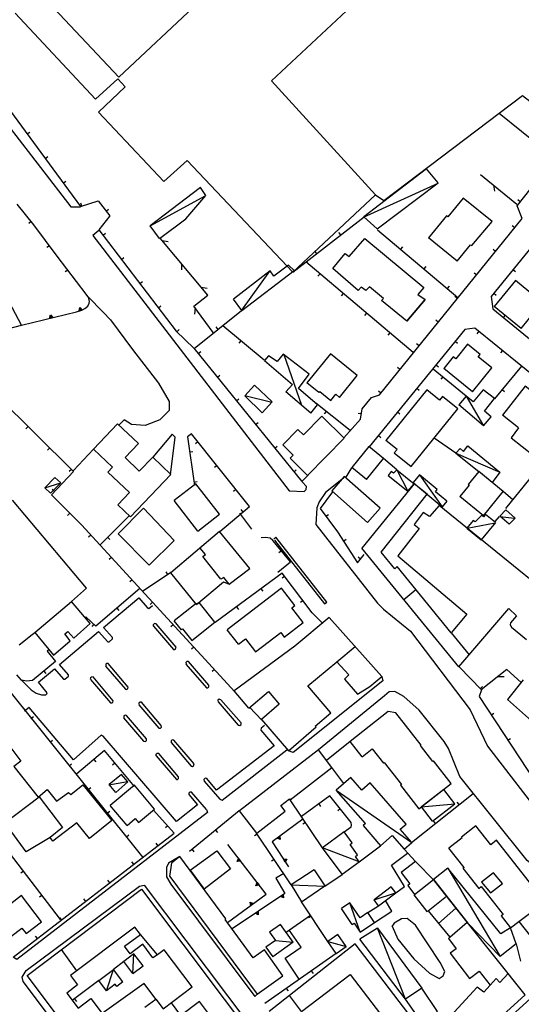
# Model space of a CAD drawing. Extents: x 1493192 to 1497990, y 5041202 to 5047535.
# Drawn here: x 1496766 to 1496931, y 5046082 to 5046406 of the extents above; entities that cross this region are included whole.
import ezdxf

# ---------------------------------------------------------------- set-up
doc = ezdxf.new("R2010")
doc.units = 0
doc.header["$LTSCALE"] = 2
doc.header["$MEASUREMENT"] = 0
doc.layers.get('0').update_dxf_attribs({"linetype": 'CONTINUOUS'})
for name, color, linetype in [('BASE', 254, 'CONTINUOUS'), ('EDIFICI', 7, 'CONTINUOUS'), ('STRADE', 252, 'CONTINUOUS')]:
    doc.layers.add(name, color=color, linetype=linetype)

msp = doc.modelspace()

# ---------------------------------------------------------------- linework, layer by layer
for p, q in [((1496761.781, 5046378.031), (1496786.32, 5046344.621)), ((1496923.969, 5046375.289), (1496942.102, 5046360.648)), ((1496768.799, 5046368.477), (1496769.634, 5046369.09)), ((1496774.718, 5046360.417), (1496775.553, 5046361.03)), ((1496929.867, 5046344.891), (1496942.203, 5046360.621)), ((1496929.758, 5046345.25), (1496917.828, 5046355.031)), ((1496780.638, 5046352.357), (1496781.473, 5046352.971)), ((1496922.025, 5046351.59), (1496922.376, 5046349.621)), ((1496770.938, 5046338.605), (1496765.508, 5046345.426)), ((1496786.32, 5046344.621), (1496792.141, 5046346.531)), ((1496786.701, 5046344.746), (1496786.378, 5046345.731)), ((1496792.141, 5046346.531), (1496795.891, 5046341.539)), ((1496931.5, 5046340.68), (1496929.867, 5046344.891)), ((1496930.851, 5046346.145), (1496930.035, 5046346.784)), ((1496795.891, 5046341.539), (1496792.32, 5046336.98)), ((1496794.708, 5046343.113), (1496795.537, 5046343.735)), ((1496856.031, 5046323.051), (1496879.539, 5046341.281)), ((1496944.453, 5046343.621), (1496921.289, 5046315.059)), ((1496770.056, 5046339.712), (1496769.246, 5046339.067)), ((1496778.656, 5046328.262), (1496770.938, 5046338.605)), ((1496884.531, 5046282.68), (1496931.5, 5046340.68)), ((1496929.052, 5046337.657), (1496928.247, 5046338.309)), ((1496792.32, 5046336.98), (1496817.773, 5046303.621)), ((1496793.68, 5046335.199), (1496794.503, 5046335.827)), ((1496871.836, 5046335.307), (1496871.201, 5046336.126)), ((1496883.969, 5046337), (1496910.367, 5046314.73)), ((1496776.072, 5046331.725), (1496775.242, 5046331.105)), ((1496828.156, 5046315.441), (1496812.453, 5046334.219)), ((1496813.11, 5046333.427), (1496815.085, 5046333.101)), ((1496788.172, 5046315.801), (1496778.656, 5046328.262)), ((1496863.933, 5046329.179), (1496863.299, 5046329.998)), ((1496891.612, 5046330.552), (1496892.28, 5046331.344)), ((1496922.759, 5046329.885), (1496921.954, 5046330.537)), ((1496766.922, 5046305.59), (1496755.289, 5046327.426)), ((1496799.746, 5046327.249), (1496800.569, 5046327.877)), ((1496819.529, 5046325.757), (1496819.507, 5046323.757)), ((1496895.602, 5046296.691), (1496860.32, 5046326.441)), ((1496782.103, 5046323.748), (1496781.279, 5046323.12)), ((1496865.022, 5046322.477), (1496864.354, 5046321.685)), ((1496899.256, 5046324.104), (1496899.924, 5046324.896)), ((1496916.465, 5046322.114), (1496915.66, 5046322.766)), ((1496928.465, 5046323.906), (1496929.269, 5046323.254)), ((1496805.812, 5046319.298), (1496806.635, 5046319.927)), ((1496788.719, 5046315.055), (1496788.117, 5046315.84)), ((1496823.539, 5046311.852), (1496828.156, 5046315.441)), ((1496825.94, 5046318.085), (1496827.916, 5046317.758)), ((1496872.667, 5046316.03), (1496871.999, 5046315.238)), ((1496906.899, 5046317.656), (1496907.567, 5046318.448)), ((1496922.166, 5046316.139), (1496922.97, 5046315.487)), ((1496788.641, 5046311.906), (1496789.117, 5046312.816)), ((1496788.977, 5046314.391), (1496788.719, 5046315.055)), ((1496789.25, 5046313.371), (1496788.977, 5046314.391)), ((1496789.117, 5046312.816), (1496789.25, 5046313.371)), ((1496910.172, 5046314.343), (1496909.367, 5046314.995)), ((1496921.289, 5046315.059), (1496921.852, 5046311.031)), ((1496766.922, 5046305.59), (1496784.922, 5046310.055)), ((1496776.088, 5046307.864), (1496776.387, 5046308.968)), ((1496776.183, 5046307.957), (1496776.42, 5046308.833)), ((1496776.387, 5046308.968), (1496777.165, 5046308.132)), ((1496776.42, 5046308.833), (1496777.037, 5046308.169)), ((1496784.922, 5046310.055), (1496786.711, 5046310.535)), ((1496785.789, 5046310.289), (1496786.067, 5046311.398)), ((1496786.861, 5046310.577), (1496785.789, 5046310.289)), ((1496785.883, 5046310.383), (1496786.103, 5046311.263)), ((1496786.733, 5046310.611), (1496785.883, 5046310.383)), ((1496785.98, 5046310.482), (1496786.141, 5046311.124)), ((1496786.6, 5046310.648), (1496785.98, 5046310.482)), ((1496786.067, 5046311.398), (1496786.861, 5046310.577)), ((1496786.081, 5046310.586), (1496786.18, 5046310.978)), ((1496786.46, 5046310.687), (1496786.081, 5046310.586)), ((1496786.103, 5046311.263), (1496786.733, 5046310.611)), ((1496786.141, 5046311.124), (1496786.6, 5046310.648)), ((1496786.18, 5046310.978), (1496786.46, 5046310.687)), ((1496786.207, 5046310.714), (1496786.228, 5046310.796)), ((1496786.288, 5046310.735), (1496786.207, 5046310.714)), ((1496786.228, 5046310.796), (1496786.288, 5046310.735)), ((1496786.711, 5046310.535), (1496787.75, 5046311.137)), ((1496787.75, 5046311.137), (1496788.641, 5046311.906)), ((1496811.878, 5046311.348), (1496812.701, 5046311.977)), ((1496829.867, 5046303.219), (1496823.539, 5046311.852)), ((1496823.672, 5046297.988), (1496839.227, 5046310.391)), ((1496823.955, 5046311.284), (1496823.805, 5046309.289)), ((1496880.312, 5046309.584), (1496879.644, 5046308.792)), ((1496921.852, 5046311.031), (1496972.938, 5046269.129)), ((1496925.363, 5046308.151), (1496926.02, 5046308.952)), ((1496777.165, 5046308.132), (1496776.088, 5046307.864)), ((1496777.037, 5046308.169), (1496776.183, 5046307.957)), ((1496776.282, 5046308.054), (1496776.455, 5046308.693)), ((1496776.905, 5046308.208), (1496776.282, 5046308.054)), ((1496776.385, 5046308.156), (1496776.492, 5046308.546)), ((1496776.766, 5046308.25), (1496776.385, 5046308.156)), ((1496776.455, 5046308.693), (1496776.905, 5046308.208)), ((1496776.492, 5046308.546), (1496776.766, 5046308.25)), ((1496776.514, 5046308.281), (1496776.536, 5046308.363)), ((1496776.595, 5046308.301), (1496776.514, 5046308.281)), ((1496776.536, 5046308.363), (1496776.595, 5046308.301)), ((1496903.879, 5046306.571), (1496903.074, 5046307.223)), ((1496741.672, 5046299.211), (1496766.922, 5046305.59)), ((1496817.773, 5046303.621), (1496823.563, 5046298.078)), ((1496817.976, 5046303.427), (1496818.692, 5046304.175)), ((1496831.491, 5046304.223), (1496830.845, 5046305.033)), ((1496846.68, 5046294.078), (1496833.023, 5046305.441)), ((1496912.578, 5046304.199), (1496881.148, 5046265.621)), ((1496887.957, 5046303.138), (1496887.289, 5046302.346)), ((1496915.93, 5046304.672), (1496912.578, 5046304.199)), ((1496949.25, 5046277.578), (1496915.93, 5046304.672)), ((1496917.233, 5046303.612), (1496916.58, 5046302.808)), ((1496838.993, 5046300.474), (1496838.33, 5046299.678)), ((1496897.586, 5046298.8), (1496896.78, 5046299.452)), ((1496909.461, 5046300.373), (1496910.264, 5046299.719)), ((1496823.563, 5046298.078), (1496859.031, 5046254.191)), ((1496824.987, 5046296.316), (1496825.792, 5046296.967)), ((1496924.992, 5046297.303), (1496924.338, 5046296.499)), ((1496783.969, 5046257.559), (1496751, 5046290.18)), ((1496891.292, 5046291.029), (1496890.487, 5046291.681)), ((1496913.109, 5046282.328), (1496902.258, 5046291.191)), ((1496903.145, 5046292.62), (1496903.948, 5046291.966)), ((1496931.289, 5046292.199), (1496922.359, 5046281.461)), ((1496831.272, 5046288.539), (1496832.078, 5046289.19)), ((1496905.364, 5046288.654), (1496904.709, 5046287.852)), ((1496884.999, 5046283.257), (1496884.194, 5046283.909)), ((1496896.829, 5046284.868), (1496897.632, 5046284.213)), ((1496924.895, 5046284.51), (1496925.692, 5046283.848)), ((1496837.558, 5046280.761), (1496838.364, 5046281.412)), ((1496874.906, 5046271.02), (1496863.656, 5046279.949)), ((1496878.844, 5046278.172), (1496881.938, 5046281.84)), ((1496881.938, 5046281.84), (1496884.531, 5046282.68)), ((1496867.074, 5046277.237), (1496866.43, 5046276.425)), ((1496878.581, 5046276.46), (1496877.557, 5046276.617)), ((1496878.313, 5046274.711), (1496878.844, 5046278.172)), ((1496890.512, 5046277.115), (1496891.316, 5046276.46)), ((1496843.844, 5046272.983), (1496844.649, 5046273.635)), ((1496872.867, 5046268.539), (1496878.313, 5046274.711)), ((1496769.088, 5046272.282), (1496768.36, 5046271.546)), ((1496822.797, 5046269.871), (1496821.508, 5046268.949)), ((1496821.508, 5046268.949), (1496823.742, 5046252.949)), ((1496841.891, 5046246.02), (1496822.797, 5046269.871)), ((1496824.897, 5046267.247), (1496824.089, 5046266.6)), ((1496884.196, 5046269.362), (1496884.999, 5046268.708)), ((1496909.695, 5046263.516), (1496902.516, 5046268.488)), ((1496776.197, 5046265.249), (1496775.468, 5046264.512)), ((1496790.531, 5046264.871), (1496783.938, 5046257.84)), ((1496822.207, 5046263.944), (1496823.233, 5046264.087)), ((1496850.129, 5046265.206), (1496850.935, 5046265.857)), ((1496890.281, 5046258.09), (1496885.867, 5046261.75)), ((1496926.102, 5046245.34), (1496938.367, 5046260.512)), ((1496776.75, 5046249.891), (1496783.969, 5046257.559)), ((1496783.305, 5046258.215), (1496782.576, 5046257.479)), ((1496831.147, 5046259.44), (1496830.338, 5046258.793)), ((1496856.415, 5046257.428), (1496857.221, 5046258.08)), ((1496875.406, 5046258.73), (1496873.313, 5046255.34)), ((1496823.59, 5046254.04), (1496824.616, 5046254.183)), ((1496859.031, 5046254.191), (1496861.133, 5046256.371)), ((1496777.754, 5046250.957), (1496777, 5046251.667)), ((1496837.396, 5046251.634), (1496836.588, 5046250.986)), ((1496869.156, 5046250.809), (1496865.047, 5046245.32)), ((1496928.383, 5046248.164), (1496925.258, 5046250.988)), ((1496786.594, 5046240.02), (1496776.75, 5046249.891)), ((1496832.109, 5046237.75), (1496841.891, 5046246.02)), ((1496839.746, 5046244.206), (1496839.077, 5046244.997)), ((1496865.047, 5046245.32), (1496870.758, 5046237.738)), ((1496782.777, 5046243.847), (1496782.043, 5046243.115)), ((1496802.281, 5046242.988), (1496792.641, 5046233.359)), ((1496842.633, 5046238.547), (1496838.711, 5046243.797)), ((1496866.938, 5046242.809), (1496867.766, 5046243.433)), ((1496922.57, 5046241.059), (1496924.031, 5046242.781)), ((1496837.063, 5046185.09), (1496786.594, 5046240.02)), ((1496870.758, 5046237.738), (1496877.359, 5046227.559)), ((1496789.702, 5046236.636), (1496788.939, 5046235.935)), ((1496795.206, 5046235.922), (1496795.938, 5046235.189)), ((1496847.063, 5046235.809), (1496845.672, 5046235.734)), ((1496848.609, 5046235.613), (1496847.063, 5046235.809)), ((1496849.547, 5046234.805), (1496848.609, 5046235.613)), ((1496850.633, 5046233.512), (1496849.547, 5046234.805)), ((1496872.745, 5046234.675), (1496873.614, 5046235.238)), ((1496855.281, 5046227.816), (1496850.633, 5046233.512)), ((1496852.33, 5046231.432), (1496851.528, 5046230.777)), ((1496796.468, 5046229.272), (1496795.705, 5046228.571)), ((1496877.359, 5046227.559), (1496879.531, 5046230.23)), ((1496878.317, 5046228.737), (1496877.513, 5046229.391)), ((1496851.117, 5046224.484), (1496855.281, 5046227.816)), ((1496803.234, 5046221.909), (1496802.471, 5046221.208)), ((1496806.625, 5046218.219), (1496816.008, 5046224.391)), ((1496814.98, 5046223.714), (1496814.41, 5046224.58)), ((1496852.594, 5046224.121), (1496830.539, 5046207.871)), ((1496853.39, 5046223.061), (1496852.561, 5046222.439)), ((1496862.43, 5046211.02), (1496852.594, 5046224.121)), ((1496805.82, 5046219.09), (1496791.359, 5046206.672)), ((1496845.61, 5046218.976), (1496846.225, 5046218.141)), ((1496859.393, 5046215.064), (1496858.565, 5046214.442)), ((1496798.234, 5046212.575), (1496798.909, 5046211.789)), ((1496810, 5046214.545), (1496809.237, 5046213.844)), ((1496837.559, 5046213.044), (1496838.174, 5046212.21)), ((1496788.07, 5046209.75), (1496787.797, 5046209.578)), ((1496791.359, 5046206.672), (1496788.07, 5046209.75)), ((1496866, 5046207.602), (1496862.43, 5046211.02)), ((1496790.674, 5046207.313), (1496789.966, 5046206.557)), ((1496816.765, 5046207.181), (1496816.002, 5046206.48)), ((1496746.844, 5046205.121), (1496806.781, 5046130.672)), ((1496775.883, 5046198.93), (1496775.32, 5046198.449)), ((1496823.531, 5046199.817), (1496822.768, 5046199.116)), ((1496775.32, 5046198.449), (1496778.008, 5046195.121)), ((1496778.008, 5046195.121), (1496770.547, 5046188.809)), ((1496830.297, 5046192.454), (1496829.534, 5046191.753)), ((1496910.773, 5046193.371), (1496918.07, 5046185.73)), ((1496926.391, 5046192.43), (1496918.047, 5046185.73)), ((1496931.148, 5046188.172), (1496926.391, 5046192.43)), ((1496766.859, 5046188.98), (1496765.359, 5046190.73)), ((1496774.204, 5046191.903), (1496774.873, 5046191.112)), ((1496923.572, 5046190.166), (1496925.571, 5046190.104)), ((1496768.5, 5046188.578), (1496766.859, 5046188.98)), ((1496770.547, 5046188.809), (1496768.5, 5046188.578)), ((1496917.68, 5046186.139), (1496918.429, 5046186.855)), ((1496918.07, 5046185.73), (1496917.398, 5046183.621)), ((1496917.398, 5046183.621), (1496939.492, 5046149.828)), ((1496845.844, 5046175.809), (1496841.844, 5046180.078)), ((1496770.002, 5046176.355), (1496770.809, 5046177.005)), ((1496921.35, 5046177.577), (1496922.217, 5046178.144)), ((1496926.822, 5046169.207), (1496927.689, 5046169.774)), ((1496776.273, 5046168.566), (1496777.08, 5046169.216)), ((1496874.883, 5046168.82), (1496867.18, 5046162.52)), ((1496794.156, 5046165.828), (1496785.039, 5046158.109)), ((1496804, 5046153.988), (1496794.156, 5046165.828)), ((1496782.544, 5046160.777), (1496783.351, 5046161.426)), ((1496790.644, 5046162.854), (1496791.313, 5046162.064)), ((1496797.607, 5046161.678), (1496796.81, 5046161.015)), ((1496872.891, 5046154.988), (1496868.906, 5046160.25)), ((1496788.816, 5046152.987), (1496789.622, 5046153.637)), ((1496868.297, 5046150.93), (1496858.891, 5046144.09)), ((1496875.211, 5046142.121), (1496868.297, 5046150.93)), ((1496895.148, 5046135.621), (1496915.367, 5046151.73)), ((1496865.82, 5046133.879), (1496855.156, 5046149.641)), ((1496864.613, 5046148.251), (1496865.222, 5046147.413)), ((1496910.791, 5046148.084), (1496910.145, 5046148.894)), ((1496795.087, 5046145.198), (1496795.894, 5046145.848)), ((1496817.109, 5046138.691), (1496810.297, 5046146.25)), ((1496838.453, 5046145.949), (1496822.078, 5046132.629)), ((1496871.659, 5046146.647), (1496870.844, 5046146.007)), ((1496779.656, 5046110.281), (1496755.938, 5046141.219)), ((1496814.942, 5046141.096), (1496814.173, 5046140.402)), ((1496859.422, 5046143.27), (1496849.258, 5046135.762)), ((1496860.217, 5046142.161), (1496859.359, 5046141.581)), ((1496872.922, 5046139.121), (1496875.211, 5046140.73)), ((1496875.406, 5046141.23), (1496875.211, 5046142.121)), ((1496875.211, 5046140.73), (1496875.406, 5046141.23)), ((1496902.969, 5046141.853), (1496902.324, 5046142.663)), ((1496764.188, 5046097.879), (1496817.109, 5046138.691)), ((1496801.358, 5046137.409), (1496802.165, 5046138.058)), ((1496830.696, 5046139.639), (1496831.349, 5046138.835)), ((1496844.383, 5046138.318), (1496843.523, 5046137.74)), ((1496855.539, 5046121.719), (1496844.188, 5046138.609)), ((1496850.933, 5046136.998), (1496851.826, 5046137.658)), ((1496851.066, 5046137.013), (1496851.773, 5046137.535)), ((1496851.203, 5046137.027), (1496851.719, 5046137.408)), ((1496851.719, 5046137.408), (1496851.804, 5046136.751)), ((1496851.773, 5046137.535), (1496851.89, 5046136.636)), ((1496851.826, 5046137.658), (1496851.972, 5046136.524)), ((1496811.754, 5046134.561), (1496811.121, 5046135.382)), ((1496847.281, 5046118.602), (1496834.727, 5046134.926)), ((1496849.258, 5046135.762), (1496854.617, 5046127.559)), ((1496851.972, 5046136.524), (1496850.933, 5046136.998)), ((1496851.89, 5046136.636), (1496851.066, 5046137.013)), ((1496851.804, 5046136.751), (1496851.203, 5046137.027)), ((1496851.347, 5046137.042), (1496851.663, 5046137.275)), ((1496851.714, 5046136.874), (1496851.347, 5046137.042)), ((1496851.525, 5046137.06), (1496851.592, 5046137.109)), ((1496851.603, 5046137.025), (1496851.525, 5046137.06)), ((1496851.592, 5046137.109), (1496851.603, 5046137.025)), ((1496851.663, 5046137.275), (1496851.714, 5046136.874)), ((1496877.906, 5046129.25), (1496884.906, 5046134.539)), ((1496822.938, 5046133.328), (1496823.592, 5046132.525)), ((1496892.656, 5046133.43), (1496896.406, 5046129.301)), ((1496803.835, 5046128.454), (1496803.202, 5046129.275)), ((1496837.784, 5046129.31), (1496838.238, 5046130.358)), ((1496838.915, 5046129.478), (1496837.784, 5046129.31)), ((1496837.894, 5046129.395), (1496838.255, 5046130.226)), ((1496838.792, 5046129.529), (1496837.894, 5046129.395)), ((1496838.008, 5046129.483), (1496838.272, 5046130.089)), ((1496838.664, 5046129.58), (1496838.008, 5046129.483)), ((1496838.129, 5046129.575), (1496838.29, 5046129.945)), ((1496838.529, 5046129.634), (1496838.129, 5046129.575)), ((1496838.238, 5046130.358), (1496838.915, 5046129.478)), ((1496838.255, 5046130.226), (1496838.792, 5046129.529)), ((1496838.272, 5046130.089), (1496838.664, 5046129.58)), ((1496838.278, 5046129.689), (1496838.312, 5046129.767)), ((1496838.362, 5046129.702), (1496838.278, 5046129.689)), ((1496838.29, 5046129.945), (1496838.529, 5046129.634)), ((1496838.312, 5046129.767), (1496838.362, 5046129.702)), ((1496849.961, 5046130.019), (1496849.101, 5046129.441)), ((1496852.982, 5046130.063), (1496854.123, 5046130.144)), ((1496853.589, 5046129.134), (1496852.982, 5046130.063)), ((1496853.101, 5046130.003), (1496854.006, 5046130.068)), ((1496853.582, 5046129.267), (1496853.101, 5046130.003)), ((1496853.225, 5046129.942), (1496853.886, 5046129.989)), ((1496853.576, 5046129.405), (1496853.225, 5046129.942)), ((1496853.355, 5046129.878), (1496853.758, 5046129.906)), ((1496853.57, 5046129.55), (1496853.355, 5046129.878)), ((1496853.516, 5046129.798), (1496853.6, 5046129.804)), ((1496853.561, 5046129.728), (1496853.516, 5046129.798)), ((1496853.6, 5046129.804), (1496853.561, 5046129.728)), ((1496853.758, 5046129.906), (1496853.57, 5046129.55)), ((1496853.886, 5046129.989), (1496853.576, 5046129.405)), ((1496854.006, 5046130.068), (1496853.582, 5046129.267)), ((1496854.123, 5046130.144), (1496853.589, 5046129.134)), ((1496767.488, 5046126.153), (1496766.665, 5046125.523)), ((1496853.102, 5046125.352), (1496850.539, 5046123.906)), ((1496866.625, 5046121.266), (1496872.25, 5046125.109)), ((1496795.916, 5046122.348), (1496795.284, 5046123.168)), ((1496843.88, 5046121.383), (1496844.335, 5046122.431)), ((1496845.011, 5046121.551), (1496843.88, 5046121.383)), ((1496843.991, 5046121.468), (1496844.352, 5046122.299)), ((1496844.888, 5046121.602), (1496843.991, 5046121.468)), ((1496844.105, 5046121.556), (1496844.369, 5046122.162)), ((1496844.76, 5046121.653), (1496844.105, 5046121.556)), ((1496844.225, 5046121.648), (1496844.386, 5046122.018)), ((1496844.625, 5046121.707), (1496844.225, 5046121.648)), ((1496844.335, 5046122.431), (1496845.011, 5046121.551)), ((1496844.352, 5046122.299), (1496844.888, 5046121.602)), ((1496844.369, 5046122.162), (1496844.76, 5046121.653)), ((1496844.375, 5046121.762), (1496844.408, 5046121.841)), ((1496844.459, 5046121.775), (1496844.375, 5046121.762)), ((1496844.386, 5046122.018), (1496844.625, 5046121.707)), ((1496844.408, 5046121.841), (1496844.459, 5046121.775)), ((1496850.539, 5046123.906), (1496853.5, 5046118.863)), ((1496773.572, 5046118.217), (1496772.75, 5046117.587)), ((1496834.617, 5046109.285), (1496847.281, 5046118.602)), ((1496853.5, 5046118.863), (1496836.109, 5046107.234)), ((1496852.034, 5046117.882), (1496852.957, 5046118.499)), ((1496852.167, 5046117.89), (1496852.899, 5046118.379)), ((1496852.973, 5046117.475), (1496852.167, 5046117.89)), ((1496852.305, 5046117.898), (1496852.839, 5046118.255)), ((1496852.893, 5046117.595), (1496852.305, 5046117.898)), ((1496852.45, 5046117.906), (1496852.776, 5046118.124)), ((1496852.808, 5046117.721), (1496852.45, 5046117.906)), ((1496852.628, 5046117.916), (1496852.697, 5046117.962)), ((1496852.705, 5046117.878), (1496852.628, 5046117.916)), ((1496852.697, 5046117.962), (1496852.705, 5046117.878)), ((1496852.776, 5046118.124), (1496852.808, 5046117.721)), ((1496852.839, 5046118.255), (1496852.893, 5046117.595)), ((1496852.899, 5046118.379), (1496852.973, 5046117.475)), ((1496852.957, 5046118.499), (1496853.05, 5046117.359)), ((1496787.997, 5046116.241), (1496787.365, 5046117.061)), ((1496842.224, 5046114.882), (1496842.08, 5046116.016)), ((1496842.08, 5046116.016), (1496843.118, 5046115.54)), ((1496842.277, 5046115.004), (1496842.162, 5046115.905)), ((1496842.162, 5046115.905), (1496842.986, 5046115.526)), ((1496843.118, 5046115.54), (1496842.224, 5046114.882)), ((1496842.331, 5046115.131), (1496842.247, 5046115.789)), ((1496842.247, 5046115.789), (1496842.848, 5046115.512)), ((1496842.986, 5046115.526), (1496842.277, 5046115.004)), ((1496842.848, 5046115.512), (1496842.331, 5046115.131)), ((1496842.388, 5046115.265), (1496842.337, 5046115.666)), ((1496842.337, 5046115.666), (1496842.704, 5046115.497)), ((1496842.704, 5046115.497), (1496842.388, 5046115.265)), ((1496842.459, 5046115.43), (1496842.448, 5046115.514)), ((1496842.448, 5046115.514), (1496842.526, 5046115.479)), ((1496842.526, 5046115.479), (1496842.459, 5046115.43)), ((1496853.05, 5046117.359), (1496852.034, 5046117.882)), ((1496867.578, 5046103.07), (1496858.984, 5046116.125)), ((1496880.719, 5046112.539), (1496884.273, 5046114.789)), ((1496843.721, 5046112.323), (1496844.644, 5046112.94)), ((1496844.737, 5046111.801), (1496843.721, 5046112.323)), ((1496843.854, 5046112.331), (1496844.586, 5046112.821)), ((1496844.66, 5046111.916), (1496843.854, 5046112.331)), ((1496843.992, 5046112.339), (1496844.526, 5046112.696)), ((1496844.58, 5046112.036), (1496843.992, 5046112.339)), ((1496844.137, 5046112.347), (1496844.463, 5046112.565)), ((1496844.495, 5046112.162), (1496844.137, 5046112.347)), ((1496844.316, 5046112.357), (1496844.385, 5046112.404)), ((1496844.392, 5046112.319), (1496844.316, 5046112.357)), ((1496844.385, 5046112.404), (1496844.392, 5046112.319)), ((1496844.463, 5046112.565), (1496844.495, 5046112.162)), ((1496844.526, 5046112.696), (1496844.58, 5046112.036)), ((1496844.586, 5046112.821), (1496844.66, 5046111.916)), ((1496844.644, 5046112.94), (1496844.737, 5046111.801)), ((1496861.93, 5046111.602), (1496853.93, 5046105.949)), ((1496862.08, 5046111.423), (1496861.214, 5046110.853)), ((1496780.079, 5046110.134), (1496779.446, 5046110.954)), ((1496772.16, 5046104.027), (1496771.527, 5046104.847)), ((1496929.523, 5046102.25), (1496930.891, 5046096.57)), ((1496870.328, 5046099.109), (1496846.906, 5046082.719)), ((1496800.492, 5046096.461), (1496797.172, 5046093.852)), ((1496862.135, 5046093.376), (1496862.729, 5046092.527)), ((1496792.344, 5046090.219), (1496783.563, 5046083.609)), ((1496853.942, 5046087.642), (1496854.536, 5046086.794)), ((1496784.354, 5046084.205), (1496784.977, 5046083.377))]:
    msp.add_line(p, q)
at = {"layer": 'BASE', "flags": 128}
for points in [[(1496798.93, 5046387.129), (1496851.289, 5046436.281), (1496875.328, 5046410.5), (1496849.063, 5046385.961), (1496883.227, 5046348.43)], [(1496773.992, 5046413.672), (1496798.93, 5046387.129)], [(1496879.328, 5046341.141), (1496903.813, 5046352.32)], [(1496809.156, 5046338.219), (1496827.523, 5046348.219)], [(1496839.328, 5046310.5), (1496848.57, 5046323.379)], [(1496853.078, 5046296.02), (1496858.938, 5046279.328)], [(1496815.422, 5046280.5), (1496815.406, 5046277.605), (1496812.367, 5046274.531), (1496807.508, 5046272.637), (1496803.031, 5046273.012), (1496800.68, 5046274.48)], [(1496840.344, 5046282.488), (1496849.148, 5046280.289)], [(1496913.109, 5046282.328), (1496918.813, 5046272.52)], [(1496798.914, 5046272.754), (1496800.68, 5046274.48)], [(1496815.906, 5046256.441), (1496817.391, 5046268.852), (1496816.383, 5046269.77), (1496810.023, 5046262.262)], [(1496909.695, 5046263.516), (1496924.172, 5046257.297)], [(1496890.281, 5046258.09), (1496893.914, 5046251.02)], [(1496897.68, 5046256.379), (1496905.156, 5046245.891)], [(1496774.578, 5046252.121), (1496779.82, 5046253.789)], [(1496924.156, 5046242.68), (1496928.953, 5046242.191)], [(1496913.383, 5046238.93), (1496922.602, 5046240.641)], [(1496850.008, 5046235), (1496866.508, 5046214), (1496867.258, 5046214.621), (1496850.523, 5046235.941), (1496849.852, 5046235.262)], [(1496835.18, 5046220.441), (1496833.367, 5046222.68), (1496832.422, 5046222.121), (1496826.547, 5046229.539), (1496827.344, 5046230.281), (1496825.621, 5046232.376)], [(1496892.572, 5046215.469), (1496896.524, 5046218.783)], [(1496766.859, 5046188.98), (1496770.063, 5046185.789), (1496771.68, 5046184.691), (1496773.461, 5046184.109), (1496774.883, 5046184.141), (1496775.242, 5046184.422), (1496775.328, 5046184.801), (1496772.469, 5046188.289), (1496777.773, 5046192.699), (1496780.641, 5046189.281), (1496781.156, 5046189.289), (1496782.289, 5046190.281), (1496782.281, 5046190.699), (1496779.328, 5046194.109), (1496792.227, 5046204.961), (1496795.227, 5046201.512), (1496795.688, 5046201.59), (1496796.781, 5046202.488), (1496796.773, 5046203), (1496793.859, 5046206.27), (1496805.453, 5046216.031), (1496808.172, 5046212.84), (1496808.773, 5046212.488), (1496809.93, 5046213.48)], [(1496771.25, 5046204.621), (1496783.32, 5046214.77)], [(1496810.242, 5046206.73), (1496816.828, 5046199.059), (1496817.227, 5046199.031), (1496817.531, 5046199.238), (1496817.703, 5046199.75), (1496811.172, 5046207.449), (1496810.602, 5046207.531), (1496810.148, 5046207.141), (1496810.203, 5046206.738)], [(1496908.141, 5046204.512), (1496914.013, 5046197.246)], [(1496870.578, 5046194.969), (1496876.538, 5046200.015)], [(1496794.539, 5046193.539), (1496801.117, 5046186.031), (1496801.539, 5046185.891), (1496801.867, 5046186.18), (1496801.961, 5046186.672), (1496795.422, 5046194.371), (1496794.859, 5046194.371), (1496794.609, 5046194.18), (1496794.578, 5046193.59)], [(1496820.93, 5046194.211), (1496827.656, 5046186.379), (1496828.141, 5046186.422), (1496828.492, 5046186.75), (1496828.477, 5046187.27), (1496821.773, 5046195.051), (1496821.25, 5046195.121), (1496820.883, 5046194.75), (1496821.008, 5046194.199)], [(1496789.547, 5046189.18), (1496796.18, 5046181.488), (1496796.672, 5046181.5), (1496796.938, 5046181.738), (1496797.047, 5046182.18), (1496790.438, 5046190), (1496789.906, 5046189.961), (1496789.57, 5046189.672), (1496789.453, 5046189.281)], [(1496885.359, 5046190.129), (1496885.703, 5046188.734), (1496856.148, 5046165.16), (1496854.609, 5046165.762)], [(1496831.523, 5046181.789), (1496838.156, 5046174.121), (1496838.688, 5046174.039), (1496839.063, 5046174.359), (1496839.063, 5046174.922), (1496832.398, 5046182.512), (1496831.867, 5046182.641), (1496831.461, 5046182.34), (1496831.523, 5046181.762)], [(1496827.656, 5046146.461), (1496822.758, 5046152.129), (1496822.172, 5046152.141), (1496821.859, 5046151.789), (1496821.906, 5046151.371), (1496824.773, 5046147.988), (1496817.797, 5046142.469), (1496793.727, 5046170.5), (1496793.063, 5046170.871), (1496783.977, 5046162.738), (1496769.352, 5046179.93), (1496767.898, 5046178.711)], [(1496805.461, 5046180.852), (1496812.031, 5046173.109), (1496812.609, 5046173.172), (1496812.938, 5046173.512), (1496812.852, 5046174.059), (1496806.328, 5046181.711), (1496805.883, 5046181.75), (1496805.438, 5046181.422), (1496805.469, 5046180.93)], [(1496800.391, 5046176.559), (1496807, 5046168.859), (1496807.594, 5046168.762), (1496807.969, 5046169.109), (1496807.953, 5046169.641), (1496801.438, 5046177.281), (1496800.922, 5046177.449), (1496800.531, 5046177.211), (1496800.5, 5046176.57)], [(1496846.758, 5046174.078), (1496845.641, 5046173.121), (1496845.539, 5046172.488), (1496849.938, 5046167.352), (1496831.023, 5046152.801), (1496827.773, 5046156.609), (1496827.242, 5046156.68), (1496826.867, 5046156.328), (1496826.961, 5046155.73), (1496832.109, 5046149.82)], [(1496816.141, 5046168.469), (1496822.688, 5046160.68), (1496823.133, 5046160.52), (1496823.453, 5046160.781), (1496823.602, 5046161.488), (1496816.953, 5046169.199), (1496816.438, 5046169.289), (1496816.133, 5046169.031), (1496816.094, 5046168.449)], [(1496811.133, 5046164.02), (1496817.789, 5046156.328), (1496818.18, 5046156.32), (1496818.539, 5046156.641), (1496818.508, 5046157.18), (1496812.008, 5046164.852), (1496811.383, 5046164.871), (1496811.094, 5046164.512), (1496811.07, 5046164.039)], [(1496795.609, 5046154.559), (1496801.75, 5046155.609)], [(1496761.368, 5046142.064), (1496772.656, 5046150.621), (1496780.313, 5046140.52), (1496776.289, 5046137.27)], [(1496870.359, 5046152.789), (1496895.172, 5046135.621)], [(1496898.328, 5046147.262), (1496909.383, 5046148.328)], [(1496827.656, 5046146.461), (1496828.031, 5046145.426), (1496765.398, 5046097.172), (1496764.188, 5046097.879)], [(1496877.906, 5046129.25), (1496865.82, 5046133.879)], [(1496889.922, 5046119.02), (1496892.797, 5046121.121), (1496888.5, 5046128.18), (1496893.797, 5046132.121)], [(1496907.078, 5046127.199), (1496924.281, 5046098.109)], [(1496918.133, 5046122.539), (1496921.031, 5046119.02), (1496924.969, 5046122.121), (1496922.078, 5046125.641), (1496918.148, 5046122.539)], [(1496768.43, 5046093.555), (1496805.633, 5046121.18), (1496807.219, 5046121.547), (1496848.328, 5046067.02)], [(1496855.539, 5046121.719), (1496866.625, 5046121.266)], [(1496896.133, 5046118.52), (1496902.313, 5046123.371)], [(1496882.773, 5046116.77), (1496889.891, 5046119.039)], [(1496900.523, 5046113.109), (1496906.58, 5046117.996)], [(1496878.211, 5046106.109), (1496874.859, 5046115.699)], [(1496882.906, 5046109.328), (1496888.672, 5046112.961), (1496886.5, 5046116.5)], [(1496930.391, 5046109.641), (1496938.116, 5046115.478)], [(1496903.963, 5046108.983), (1496909.72, 5046114.046)], [(1496888.688, 5046108.121), (1496890.633, 5046103.809), (1496895.883, 5046097.371), (1496901.07, 5046092.602), (1496904.141, 5046090.871), (1496905.531, 5046091.781), (1496906.063, 5046093.172), (1496904.547, 5046096.18), (1496896.406, 5046108.441), (1496893.727, 5046110.629), (1496891.813, 5046110.469), (1496889.422, 5046109.031), (1496888.672, 5046107.949)], [(1496907.742, 5046104.449), (1496913.438, 5046109.371)], [(1496811.602, 5046098.699), (1496805.969, 5046105.379)], [(1496858.188, 5046090.621), (1496853.547, 5046097.602), (1496858.828, 5046101.23), (1496855.031, 5046106.68)], [(1496893.133, 5046084.109), (1496883.898, 5046107.434)], [(1496850.359, 5046103.371), (1496856.148, 5046102.801)], [(1496867.578, 5046103.07), (1496873.578, 5046101.359)], [(1496785.123, 5046093.441), (1496780.051, 5046100.417)], [(1496803.508, 5046092.5), (1496803.859, 5046098.961)], [(1496831.063, 5046005.27), (1496767.469, 5046089.91), (1496767.109, 5046091.352), (1496768.43, 5046093.555)], [(1496794.852, 5046086.871), (1496797.172, 5046093.852)], [(1496921, 5046088.73), (1496922.93, 5046090.828), (1496924.109, 5046089.57), (1496926.868, 5046092.538)], [(1496811.023, 5046084.121), (1496807.219, 5046089.199), (1496793.391, 5046079.359)], [(1496819.279, 5046078.682), (1496816.156, 5046082.919)], [(1496858.953, 5046079.988), (1496854.949, 5046085.267)]]:
    msp.add_lwpolyline(points, dxfattribs=at)
at = {"layer": 'EDIFICI', "flags": 128}
for points in [[(1496791.172, 5046379.941), (1496798.578, 5046386.621), (1496800.938, 5046383.922), (1496792.242, 5046375.602), (1496813.688, 5046352.809), (1496821.398, 5046359.762), (1496856.117, 5046323.051), (1496883.227, 5046348.43), (1496886.039, 5046346.621), (1496931.578, 5046381.09), (1496946.5, 5046369.57), (1497012.867, 5046451.031)], [(1496791.172, 5046379.941), (1496764.828, 5046408.121)], [(1496883.844, 5046337.301), (1496903.859, 5046352.371), (1496900.023, 5046357.039), (1496879.422, 5046341.262)], [(1496812.273, 5046334.129), (1496820.93, 5046340.578), (1496827.523, 5046348.219), (1496825.742, 5046350.859), (1496809.156, 5046338.219)], [(1496910.156, 5046326.691), (1496914.469, 5046332.031), (1496914.883, 5046331.82), (1496921.578, 5046339.738), (1496912.094, 5046347.371), (1496907.094, 5046341.219), (1496906.578, 5046341.512), (1496900.727, 5046334.281)], [(1496883.844, 5046337.301), (1496879.422, 5046341.262)], [(1496812.273, 5046334.129), (1496809.156, 5046338.219)], [(1496899.594, 5046314.016), (1496893.578, 5046306.914), (1496885.188, 5046313.734), (1496885.898, 5046314.398), (1496881.289, 5046318.199), (1496880.063, 5046316.977), (1496878.602, 5046318.148), (1496877.617, 5046317.016), (1496869.219, 5046324.238), (1496873.289, 5046329.191), (1496874.594, 5046328.148), (1496879.703, 5046334.102), (1496899.156, 5046318.051), (1496897.172, 5046315.754), (1496899.492, 5046314.148)], [(1496893.578, 5046306.914), (1496885.188, 5046313.734), (1496885.898, 5046314.398), (1496881.289, 5046318.199), (1496880.063, 5046316.977), (1496878.602, 5046318.148), (1496877.617, 5046317.016), (1496869.219, 5046324.238), (1496873.289, 5046329.191), (1496874.594, 5046328.148), (1496879.703, 5046334.102), (1496899.156, 5046318.051), (1496897.172, 5046315.754), (1496899.627, 5046314.055)], [(1496910.156, 5046326.691), (1496900.727, 5046334.281)], [(1496839.273, 5046310.488), (1496856.469, 5046323.629), (1496854.617, 5046325.34), (1496849.852, 5046321.738), (1496848.617, 5046323.449), (1496836.563, 5046314.18)], [(1496931.141, 5046304.578), (1496938.047, 5046313.121), (1496929.242, 5046320.262), (1496922.328, 5046311.711)], [(1496839.273, 5046310.488), (1496836.563, 5046314.18)], [(1496893.578, 5046306.914), (1496899.627, 5046314.055)], [(1496931.141, 5046304.578), (1496922.328, 5046311.711)], [(1496915.156, 5046283.762), (1496921.461, 5046291.621), (1496916.977, 5046295.211), (1496917.641, 5046296.031), (1496913.492, 5046299.359), (1496909.648, 5046294.57), (1496908.844, 5046295.211), (1496905.719, 5046291.328)], [(1496861.961, 5046276.699), (1496864.219, 5046279.461), (1496857.938, 5046284.828), (1496861.438, 5046289.52), (1496852.961, 5046296.102), (1496850.969, 5046293.641), (1496848.109, 5046295.559), (1496846.781, 5046294), (1496855.992, 5046286.109), (1496853.781, 5046283.691)], [(1496864.633, 5046283.48), (1496864.93, 5046283.84), (1496868.578, 5046280.871), (1496870.227, 5046282.891), (1496871.461, 5046281.879), (1496877.289, 5046289.051), (1496868.508, 5046296.199), (1496860.742, 5046286.641)], [(1496915.156, 5046283.762), (1496905.719, 5046291.328)], [(1496864.633, 5046283.48), (1496860.742, 5046286.641)], [(1496845.961, 5046276.828), (1496849.289, 5046280.379), (1496843.508, 5046285.871), (1496840.289, 5046282.371)], [(1496861.961, 5046276.699), (1496853.781, 5046283.691)], [(1496890.344, 5046264.789), (1496889.43, 5046263.648), (1496894.977, 5046259.172), (1496910.352, 5046278.172), (1496905.328, 5046282.219), (1496904.297, 5046280.941), (1496900.094, 5046284.352), (1496886.672, 5046267.75)], [(1496918.813, 5046272.52), (1496921.258, 5046275.539), (1496919.07, 5046277.359), (1496922.438, 5046281.551), (1496918.688, 5046284.34), (1496915.383, 5046280.371), (1496913.109, 5046282.328), (1496910.672, 5046279.488)], [(1496930.297, 5046271.828), (1496927.813, 5046268.621), (1496935.117, 5046262.922), (1496942.367, 5046272.121), (1496939.617, 5046280), (1496932.469, 5046285.59), (1496924.969, 5046275.988)], [(1496845.961, 5046276.828), (1496840.289, 5046282.371)], [(1496918.813, 5046272.52), (1496910.672, 5046279.488)], [(1496856.172, 5046262.898), (1496855.172, 5046261.891), (1496860.922, 5046256.23), (1496872.992, 5046268.48), (1496865.648, 5046275.699), (1496859.578, 5046269.539), (1496857.781, 5046271.32), (1496852.789, 5046266.238)], [(1496930.297, 5046271.828), (1496924.969, 5046275.988)], [(1496796.828, 5046258.922), (1496795.297, 5046257.301), (1496802.344, 5046250.609), (1496798.539, 5046246.609), (1496802.742, 5046242.621), (1496816, 5046256.57), (1496810.023, 5046262.262), (1496805.617, 5046257.621), (1496800.93, 5046262.102), (1496805.297, 5046266.699), (1496798.469, 5046273.18), (1496790.57, 5046264.871)], [(1496890.344, 5046264.789), (1496886.672, 5046267.75)], [(1496796.828, 5046258.922), (1496790.57, 5046264.871)], [(1496856.172, 5046262.898), (1496852.789, 5046266.238)], [(1496880.25, 5046254.898), (1496885.867, 5046261.789), (1496881.07, 5046265.711), (1496875.453, 5046258.828)], [(1496909.695, 5046263.516), (1496911.063, 5046265.117), (1496912.219, 5046264.125), (1496913.57, 5046265.945), (1496924.172, 5046257.297), (1496921.633, 5046253.953), (1496917.227, 5046257.551)], [(1496909.695, 5046263.516), (1496917.227, 5046257.551)], [(1496880.25, 5046254.898), (1496875.453, 5046258.828)], [(1496890.281, 5046258.09), (1496889.227, 5046257.012), (1496888.422, 5046257.48), (1496887.461, 5046256.262), (1496893.906, 5046251.059), (1496895.938, 5046253.512)], [(1496890.281, 5046258.09), (1496895.938, 5046253.512)], [(1496918.719, 5046243), (1496925.258, 5046250.988), (1496917.227, 5046257.551), (1496913.719, 5046253.25), (1496914.023, 5046253), (1496911, 5046249.301)], [(1496776.438, 5046250.359), (1496779.789, 5046253.809), (1496777.82, 5046255.531), (1496774.578, 5046252.129)], [(1496880.617, 5046240.781), (1496884.781, 5046245.48), (1496873.008, 5046255.898), (1496868.852, 5046251.211)], [(1496906.75, 5046247.801), (1496902.992, 5046250.84), (1496903.563, 5046251.621), (1496897.68, 5046256.379), (1496895.617, 5046253.859), (1496905.156, 5046245.891)], [(1496776.438, 5046250.359), (1496774.578, 5046252.129)], [(1496824.828, 5046237.93), (1496831.961, 5046243.449), (1496824.203, 5046253.488), (1496817.063, 5046247.969)], [(1496880.617, 5046240.781), (1496868.852, 5046251.211)], [(1496960.602, 5046200.602), (1496904.188, 5046246.32), (1496900.992, 5046242.68), (1496898.977, 5046244.09), (1496895.93, 5046240.09), (1496897.578, 5046238.75), (1496890.648, 5046229.84), (1496913.281, 5046210.602), (1496908.141, 5046204.512), (1496890.43, 5046226.27), (1496889.672, 5046225.512), (1496885.18, 5046230.988), (1496900.203, 5046250.109), (1496895.938, 5046253.512), (1496878.758, 5046232.32)], [(1496766.148, 5046200.578), (1496770.383, 5046203.941), (1496771.25, 5046204.621), (1496777.383, 5046197.191), (1496782.93, 5046201.91), (1496781.172, 5046204.129), (1496782.078, 5046204.941), (1496784.047, 5046202.77), (1496789.469, 5046207.578), (1496783.32, 5046214.77), (1496788.219, 5046219.199), (1496763.969, 5046248.121)], [(1496824.828, 5046237.93), (1496817.063, 5046247.969)], [(1496906.75, 5046247.801), (1496905.156, 5046245.891)], [(1496918.719, 5046243), (1496911, 5046249.301)], [(1496808.844, 5046226.734), (1496798.609, 5046237.086), (1496806.961, 5046245.469), (1496817.047, 5046234.801)], [(1496927.188, 5046240.219), (1496929.211, 5046242.18), (1496926.094, 5046244.961), (1496924.148, 5046242.789)], [(1496922.672, 5046240.719), (1496919.453, 5046243.398), (1496918.727, 5046242.621), (1496918.172, 5046243.121), (1496916.039, 5046240.949), (1496915.352, 5046241.469), (1496913.289, 5046238.941), (1496918.031, 5046235.078)], [(1496927.188, 5046240.219), (1496924.148, 5046242.789)], [(1496824.438, 5046213.77), (1496833.25, 5046221.27), (1496835.18, 5046220.441), (1496841.938, 5046225.609), (1496831.938, 5046237.75), (1496816, 5046224.191)], [(1496922.672, 5046240.719), (1496918.031, 5046235.078)], [(1496808.844, 5046226.734), (1496817.047, 5046234.801)], [(1496910.688, 5046193.371), (1496878.758, 5046232.32)], [(1496824.438, 5046213.77), (1496816, 5046224.191)], [(1496838.188, 5046200.75), (1496840.477, 5046202.512), (1496843.781, 5046198.219), (1496852.141, 5046204.629), (1496853.289, 5046203.121), (1496859.5, 5046207.891), (1496855.797, 5046212.719), (1496856.781, 5046213.469), (1496852.359, 5046219.219), (1496834.523, 5046205.531)], [(1496819.453, 5046205.488), (1496819.797, 5046205.77), (1496822.852, 5046201.961), (1496830.398, 5046207.988), (1496825.25, 5046214.441), (1496824.539, 5046213.871), (1496824.297, 5046214.18), (1496817.102, 5046208.422)], [(1496910.688, 5046193.371), (1496927.117, 5046212.52), (1496929.578, 5046210.078), (1496927.641, 5046207.82), (1496927.57, 5046207.09), (1496927.922, 5046206.32), (1496932.867, 5046202.328)], [(1496841.617, 5046179.699), (1496848.063, 5046185.219), (1496851.617, 5046181.039), (1496845.797, 5046176.051), (1496854.609, 5046165.762), (1496863.727, 5046173.551), (1496863.477, 5046173.859), (1496868.609, 5046178.25), (1496861.047, 5046187.078), (1496870.578, 5046194.969), (1496874.508, 5046190.699), (1496873.031, 5046189.219), (1496877.359, 5046184.391), (1496881.383, 5046186.828), (1496885.359, 5046190.129), (1496868.047, 5046209.531), (1496856.797, 5046200.102), (1496836.75, 5046185.391)], [(1496819.453, 5046205.488), (1496817.102, 5046208.422)], [(1496838.188, 5046200.75), (1496834.523, 5046205.531)], [(1496931.859, 5046189.039), (1496926.656, 5046182.621), (1496936.57, 5046173.859)], [(1496841.617, 5046179.699), (1496836.75, 5046185.391)], [(1496754.688, 5046178.141), (1496766.633, 5046162.328), (1496764.352, 5046160.602), (1496772.367, 5046150.43), (1496775.367, 5046152.949), (1496778.406, 5046149.141), (1496782.281, 5046152.051), (1496783.063, 5046151.328), (1496787.023, 5046154.57), (1496796.531, 5046142.859), (1496789.273, 5046136.891), (1496785.047, 5046142.02), (1496777.203, 5046136.051), (1496776.289, 5046137.27), (1496768.367, 5046132.551), (1496751.172, 5046155.922), (1496734.781, 5046143.121), (1496724.742, 5046156.391), (1496742.367, 5046169.371)], [(1496878.867, 5046163.73), (1496882.188, 5046166.32), (1496885.852, 5046161.621), (1496886.156, 5046161.871), (1496891.813, 5046154.672), (1496891.477, 5046154.422), (1496897.547, 5046146.629), (1496908.18, 5046154.961), (1496902.359, 5046162.422), (1496902.133, 5046162.23), (1496898.039, 5046167.461), (1496898.25, 5046167.621), (1496889.969, 5046178.199), (1496887.398, 5046178.609), (1496874.883, 5046168.82)], [(1496878.867, 5046163.73), (1496874.883, 5046168.82)], [(1496844.203, 5046138.609), (1496853.609, 5046145.859), (1496852.148, 5046147.77), (1496854.953, 5046149.93), (1496855.156, 5046149.641), (1496868.922, 5046160.25), (1496864.469, 5046166.02), (1496838.5, 5046146.02)], [(1496797.93, 5046152.012), (1496801.789, 5046155.512), (1496799.719, 5046157.941), (1496795.719, 5046154.602)], [(1496879.938, 5046141.801), (1496879.18, 5046141.121), (1496884.922, 5046134.539), (1496888.773, 5046137.871), (1496892.656, 5046133.43), (1496895.18, 5046135.621), (1496891.406, 5046139.941), (1496893.383, 5046141.629), (1496881.563, 5046155.211), (1496878.789, 5046152.789), (1496875.156, 5046156.969), (1496870.359, 5046152.789)], [(1496797.93, 5046152.012), (1496795.719, 5046154.602)], [(1496801.609, 5046141.18), (1496804.297, 5046143.449), (1496805.391, 5046142.141), (1496810.617, 5046146.551), (1496804, 5046154.422), (1496796.078, 5046147.762)], [(1496879.938, 5046141.801), (1496870.359, 5046152.789)], [(1496902.008, 5046142.578), (1496909.391, 5046148.34), (1496905.719, 5046153.031), (1496898.344, 5046147.27)], [(1496801.609, 5046141.18), (1496796.078, 5046147.762)], [(1496902.008, 5046142.578), (1496898.344, 5046147.27)], [(1496844.203, 5046138.609), (1496838.5, 5046146.02)], [(1496912.359, 5046127.379), (1496912.008, 5046127.121), (1496917.25, 5046120.461), (1496918.047, 5046121.09), (1496925.242, 5046111.949), (1496924.602, 5046111.441), (1496927.672, 5046107.531), (1496930.391, 5046109.641), (1496936.156, 5046102.32), (1496935.148, 5046101.52), (1496940.688, 5046094.469), (1496945.797, 5046098.57), (1496946.328, 5046105.039), (1496933.867, 5046120.879), (1496934.703, 5046121.551), (1496923.094, 5046136.32), (1496921.148, 5046134.801), (1496916.227, 5046141.059), (1496911.547, 5046137.371), (1496911.719, 5046137.141), (1496907.383, 5046133.738)], [(1496872.258, 5046125.121), (1496877.922, 5046129.262), (1496876.641, 5046131), (1496877.383, 5046131.551), (1496874.898, 5046134.941), (1496875.617, 5046135.469), (1496872.93, 5046139.121), (1496865.82, 5046133.879)], [(1496815.617, 5046124.359), (1496844.367, 5046085.699), (1496852.828, 5046091.75), (1496846.758, 5046100.359), (1496843.008, 5046097.73), (1496833.867, 5046110.32), (1496834.094, 5046110.469), (1496818.969, 5046131.02), (1496816.313, 5046128.93)], [(1496822.297, 5046126.5), (1496831.047, 5046132.859), (1496835.578, 5046126.934), (1496826.883, 5046120.266)], [(1496872.258, 5046125.121), (1496865.82, 5046133.879)], [(1496912.359, 5046127.379), (1496907.383, 5046133.738)], [(1496815.617, 5046124.359), (1496816.313, 5046128.93)], [(1496925.102, 5046078.809), (1496932.508, 5046085.469), (1496913.438, 5046109.371), (1496902.656, 5046122.93), (1496896.422, 5046129.289), (1496891.711, 5046125.699), (1496894.547, 5046121.949), (1496893.891, 5046121.449), (1496896.133, 5046118.52), (1496895.883, 5046118.34), (1496900.109, 5046112.871), (1496900.523, 5046113.109), (1496907.742, 5046104.449), (1496907.219, 5046104.02), (1496909.781, 5046100.672), (1496907.852, 5046099.199), (1496914.156, 5046090.93), (1496917.328, 5046093.34), (1496921, 5046088.73), (1496918.883, 5046086.34), (1496916.711, 5046088.012), (1496899.172, 5046069)], [(1496822.297, 5046126.5), (1496826.883, 5046120.266)], [(1496863.109, 5046126.59), (1496855.539, 5046121.719), (1496858.984, 5046116.125), (1496866.609, 5046121.309)], [(1496863.109, 5046126.59), (1496866.609, 5046121.309)], [(1496929.531, 5046102.25), (1496927.656, 5046107.512), (1496924.43, 5046105.52), (1496907.094, 5046127.199), (1496902.313, 5046123.371), (1496913.633, 5046109.121), (1496924.289, 5046098.121)], [(1496763.352, 5046104.711), (1496766.992, 5046107.469), (1496768.391, 5046105.621), (1496773.492, 5046109.5), (1496766.898, 5046118.148), (1496758.172, 5046111.52)], [(1496783.648, 5046072.02), (1496768.703, 5046091.879), (1496806.344, 5046120.199), (1496847.047, 5046066.051)], [(1496884.281, 5046114.789), (1496889.898, 5046119.039), (1496888.398, 5046121.031), (1496882.781, 5046116.77)], [(1496875.609, 5046108.641), (1496876.219, 5046109.07), (1496878.211, 5046106.121), (1496882.922, 5046109.301), (1496880.727, 5046112.551), (1496878.172, 5046110.828), (1496874.867, 5046115.711), (1496872.109, 5046113.84)], [(1496884.281, 5046114.789), (1496882.781, 5046116.77)], [(1496875.609, 5046108.641), (1496872.109, 5046113.84)], [(1496856.148, 5046102.809), (1496852.008, 5046108.609), (1496848.438, 5046106.07), (1496850.359, 5046103.371), (1496847.227, 5046101.141), (1496849.461, 5046098.031)], [(1496807.398, 5046081.43), (1496811.023, 5046084.121), (1496813.453, 5046080.879), (1496823.023, 5046088.102), (1496813.813, 5046100.359), (1496811.602, 5046098.699), (1496810.109, 5046097.641), (1496806.758, 5046102.121), (1496802.57, 5046099.012), (1496800.742, 5046101.469), (1496805.969, 5046105.379), (1496804.18, 5046107.781), (1496782.969, 5046091.82), (1496785.273, 5046088.77), (1496781.742, 5046086.109), (1496785.477, 5046081.109), (1496789.703, 5046084.289), (1496793.398, 5046079.359)], [(1496870.344, 5046099.109), (1496873.594, 5046101.371), (1496870.828, 5046105.34), (1496867.578, 5046103.078)], [(1496883.898, 5046107.434), (1496878.156, 5046103.801)], [(1496883.898, 5046107.434), (1496898.523, 5046087.711), (1496893.133, 5046084.109), (1496878.156, 5046103.801)], [(1496897.367, 5046074.961), (1496876.609, 5046102.23), (1496848.273, 5046080.039)], [(1496856.148, 5046102.809), (1496849.461, 5046098.031)], [(1496870.344, 5046099.109), (1496867.578, 5046103.078)], [(1496929.531, 5046102.25), (1496924.289, 5046098.121)], [(1496803.523, 5046092.5), (1496806.859, 5046095.051), (1496803.828, 5046099.012), (1496800.492, 5046096.469)], [(1496803.523, 5046092.5), (1496800.492, 5046096.469)], [(1496800.242, 5046089.781), (1496798.227, 5046088.27), (1496797.68, 5046089), (1496794.852, 5046086.871), (1496792.344, 5046090.23), (1496797.18, 5046093.859)], [(1496800.242, 5046089.781), (1496797.18, 5046093.859)], [(1496858.953, 5046079.988), (1496874.969, 5046092.211), (1496893.797, 5046067.539)], [(1496898.273, 5046076.699), (1496898.906, 5046077.109), (1496900.391, 5046074.828), (1496902.773, 5046076.449), (1496901.406, 5046078.488), (1496903.688, 5046080.02), (1496898.523, 5046087.711), (1496893.133, 5046084.109)], [(1496833.328, 5046072.809), (1496825.43, 5046083.309), (1496812.867, 5046073.859)], [(1496898.273, 5046076.699), (1496893.133, 5046084.109)]]:
    msp.add_lwpolyline(points, dxfattribs=at)
at = {"layer": 'STRADE', "flags": 128}
for points in [[(1496772.75, 5046440.34), (1496769.492, 5046438.031), (1496765.57, 5046433.512), (1496762, 5046429.121), (1496758.867, 5046424.859), (1496756.898, 5046421.531), (1496755.688, 5046418.25), (1496754.438, 5046413.969), (1496753.398, 5046410.262), (1496752.781, 5046406.84), (1496752.367, 5046403.461), (1496752.523, 5046399.621), (1496752.813, 5046396.039), (1496753.117, 5046392.59), (1496753.938, 5046388.359), (1496755.867, 5046383.609), (1496758.141, 5046378.73), (1496760.531, 5046374.262), (1496763.211, 5046370.422), (1496783.07, 5046344.559), (1496786.258, 5046344.539)], [(1496792.344, 5046336.77), (1496790.313, 5046335.039), (1496835.07, 5046276.891), (1496854.852, 5046251.191), (1496859.789, 5046250.988), (1496860.477, 5046251.629), (1496860.563, 5046252.551), (1496859.188, 5046254.102)], [(1496788.719, 5046315.055), (1496793.773, 5046309.863), (1496796.172, 5046307.34), (1496803.352, 5046297.664), (1496811.977, 5046286.504), (1496815.422, 5046280.5)], [(1496872.711, 5046255.34), (1496866.82, 5046250.57), (1496864.688, 5046247.57), (1496863.938, 5046245.539), (1496863.609, 5046240.07), (1496883.867, 5046214.289), (1496885.906, 5046212.262), (1496894.75, 5046205.031), (1496914.367, 5046179.219), (1496920.031, 5046167.301), (1496939.711, 5046141.781), (1496945.391, 5046142.969)], [(1496925.656, 5046076.5), (1496940.352, 5046089.949), (1496954.672, 5046103.121), (1496955.039, 5046104.371), (1496954.57, 5046106.309), (1496953.438, 5046107.852), (1496939.5, 5046125.43), (1496937.953, 5046126.609), (1496934.922, 5046128.219), (1496933.172, 5046129.699), (1496910.938, 5046157.328), (1496907.273, 5046166.5), (1496905.852, 5046168.801), (1496897.578, 5046179.121), (1496892.523, 5046183.621), (1496889.609, 5046185.25), (1496887.75, 5046185.07), (1496886.211, 5046183.75), (1496864.477, 5046166)], [(1496832.109, 5046149.82), (1496832.844, 5046149.512), (1496854.156, 5046166.039)], [(1496818.906, 5046131), (1496815.203, 5046128.75), (1496814.594, 5046127.328), (1496814.508, 5046124.25), (1496815.953, 5046121.879), (1496843.617, 5046084.949), (1496844.383, 5046085.699)]]:
    msp.add_lwpolyline(points, dxfattribs=at)

doc.saveas('drawing.dxf')
